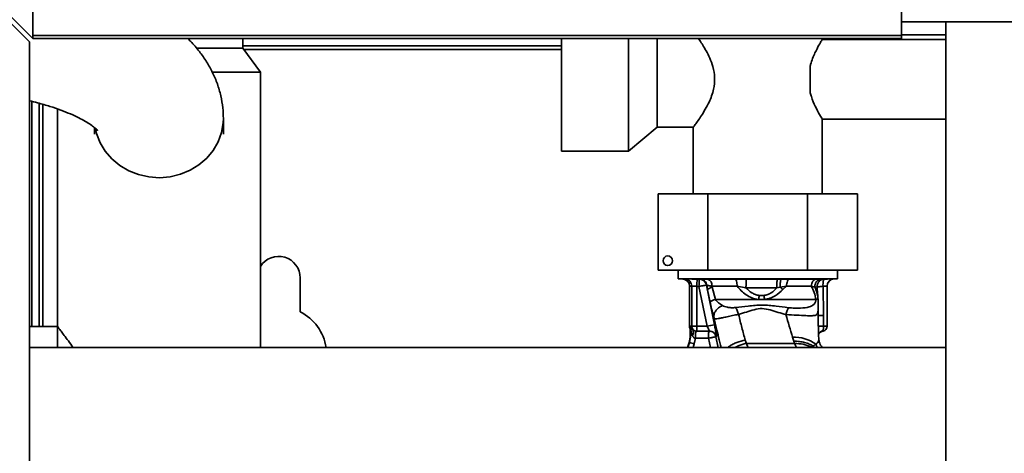
# Paper-space layout 'Blatt2' of a CAD drawing. Units: millimetres. Extents: x 0 to 4200, y 0 to 2970.
# Drawn here: x 825 to 1031, y 2335 to 2426 of the extents above; entities that cross this region are included whole.
import ezdxf

# ---------------------------------------------------------------- set-up
doc = ezdxf.new("R2010")
doc.units = ezdxf.units.MM

psp = doc.layouts.new('Blatt2')

# ---------------------------------------------------------------- linework, layer by layer
at = {"color": 7, "linetype": 'Continuous', "lineweight": 35, "ltscale": 10}
for p, q in [((806.84, 2441.96), (827.54, 2421.26)), ((828.25, 2421.96), (807.55, 2442.66)), ((828.25, 2428.44), (828.25, 2422.64)), ((1009.54, 2428.44), (1009.54, 2422.64)), ((1039.54, 2425.46), (1009.54, 2425.46)), ((1018.79, 2425.46), (1018.79, 1664.46)), ((827.54, 2329.96), (827.54, 2421.26)), ((1009.54, 2422.64), (828.25, 2422.64)), ((828.25, 2421.96), (828.25, 2422.64)), ((828.25, 2421.96), (1009.54, 2421.96)), ((872.09, 2419.96), (872.09, 2421.96)), ((938.54, 2398.46), (938.54, 2421.96)), ((952.54, 2398.46), (952.54, 2421.96)), ((958.54, 2403.46), (958.54, 2421.96)), ((1018.79, 2421.76), (992.96, 2421.76)), ((992.99, 2421.72), (992.99, 2421.96)), ((1009.54, 2421.96), (1009.54, 2422.64)), ((862.44, 2419.96), (872.09, 2419.96)), ((938.54, 2420.46), (872.09, 2420.46)), ((875.74, 2414.96), (872.09, 2419.96)), ((865.77, 2414.96), (875.74, 2414.96)), ((875.74, 2357.41), (875.74, 2414.96)), ((990.49, 2410.65), (990.49, 2416.27)), ((828.04, 2361.81), (828.04, 2408.84)), ((829.54, 2361.81), (829.54, 2408.46)), ((833.34, 2407.27), (833.34, 2361.81)), ((867.99, 2401.99), (867.99, 2405.27)), ((992.99, 2389.56), (992.99, 2405.16)), ((992.99, 2405.16), (1018.79, 2405.16)), ((841.09, 2403.39), (841.09, 2401.99)), ((952.54, 2398.46), (958.54, 2403.46)), ((958.54, 2403.46), (966.09, 2403.46)), ((966.09, 2403.46), (966.09, 2389.56)), ((938.54, 2398.46), (952.54, 2398.46)), ((958.76, 2389.56), (969.15, 2389.56)), ((958.76, 2389.56), (958.76, 2373.56)), ((969.15, 2389.56), (989.93, 2389.56)), ((969.15, 2389.56), (969.15, 2373.56)), ((989.93, 2389.56), (1000.33, 2389.56)), ((989.93, 2389.56), (989.93, 2373.56)), ((1000.33, 2389.56), (1000.33, 2373.56)), ((884.04, 2364.89), (884.04, 2371.96)), ((969.15, 2373.56), (958.76, 2373.56)), ((962.92, 2373.56), (962.92, 2371.77)), ((962.92, 2371.77), (963.97, 2371.73)), ((996.17, 2371.77), (962.92, 2371.77)), ((967.4, 2371.7), (966.94, 2371.71)), ((967.42, 2371.7), (967.4, 2371.7)), ((967.48, 2371.71), (967.42, 2371.7)), ((989.93, 2373.56), (969.15, 2373.56)), ((974.79, 2371.74), (977.17, 2371.73)), ((977.17, 2371.73), (983.61, 2371.73)), ((984.46, 2371.74), (983.61, 2371.73)), ((984.46, 2371.74), (986.14, 2371.74)), ((1000.33, 2373.56), (989.93, 2373.56)), ((991.84, 2371.74), (992.82, 2371.74)), ((992.82, 2371.74), (993.37, 2371.72)), ((995.22, 2371.73), (996.17, 2371.77)), ((996.17, 2371.77), (996.17, 2373.56)), ((965.75, 2370.26), (965.29, 2370.24)), ((965.29, 2370.25), (965.29, 2361.86)), ((965.29, 2361.86), (965.29, 2370.24)), ((965.75, 2361.86), (965.75, 2370.26)), ((966.81, 2370.21), (967.27, 2370.2)), ((966.81, 2370.21), (966.81, 2361.86)), ((967.27, 2370.2), (968.96, 2361.86)), ((968.84, 2370.46), (968.85, 2370.47)), ((968.84, 2370.46), (970.51, 2362.18)), ((968.85, 2370.47), (968.91, 2370.43)), ((970.04, 2370.02), (969.98, 2370.24)), ((970.7, 2367.46), (970.04, 2370.02)), ((975.22, 2370.24), (977.08, 2369.87)), ((977.08, 2369.87), (983.54, 2369.87)), ((983.54, 2369.87), (984.22, 2370.01)), ((984.22, 2370.01), (985.54, 2370.24)), ((985.54, 2370.24), (984.8, 2369.55)), ((991.48, 2370.01), (990.72, 2370.24)), ((991.48, 2370.01), (991.96, 2370.09)), ((993.27, 2364.09), (993.16, 2370.22)), ((994.01, 2361.86), (994.01, 2370.27)), ((969.59, 2366.87), (969.06, 2369.47)), ((980.83, 2368.3), (979.84, 2368.3)), ((992.1, 2367.79), (992.09, 2368.54)), ((970.7, 2367.46), (979.72, 2367.46)), ((979.72, 2367.46), (980.96, 2367.46)), ((980.96, 2367.46), (991.63, 2367.46)), ((992.18, 2364.98), (992.16, 2365.27)), ((993.27, 2364.09), (993.25, 2361.86)), ((833.34, 2361.81), (827.54, 2361.81)), ((833.34, 2361.81), (833.34, 2357.41)), ((965.29, 2361.86), (965.42, 2361.86)), ((965.42, 2361.86), (965.42, 2359.98)), ((965.42, 2361.86), (965.42, 2359.98)), ((965.51, 2359.98), (965.51, 2361.86)), ((965.75, 2361.86), (965.51, 2361.86)), ((966.81, 2361.86), (965.75, 2361.86)), ((968.96, 2361.86), (966.81, 2361.86)), ((965.42, 2359.98), (965.51, 2359.98)), ((965.42, 2359.98), (965.42, 2359.98)), ((965.51, 2359.98), (965.89, 2359.98)), ((966.75, 2360.86), (966.65, 2360.86)), ((969.44, 2360.86), (966.75, 2360.86)), ((970.91, 2359.68), (970.81, 2359.68)), ((986.79, 2359.61), (987.05, 2358.76)), ((1018.79, 2357.41), (827.54, 2357.41)), ((965.19, 2358.47), (964.85, 2357.41)), ((965.28, 2358.47), (965.19, 2358.47)), ((965.19, 2358.47), (965.19, 2358.47)), ((966.53, 2359.36), (966.29, 2358.17)), ((969.26, 2359.36), (966.53, 2359.36)), ((977.16, 2358.29), (976.92, 2358.97)), ((977.46, 2357.48), (977.16, 2358.29)), ((987.2, 2358.29), (977.16, 2358.29)), ((987.05, 2358.76), (987.2, 2358.29)), ((990.84, 2357.64), (990.68, 2357.55)), ((991.11, 2357.74), (990.84, 2357.64)), ((992.21, 2358.81), (992.26, 2359.1))]:
    psp.add_line(p, q, dxfattribs=at)
at = {"color": 1, "linetype": 'Continuous', "lineweight": 35, "ltscale": 10}
for p, q in [((1018.79, 2422.76), (1009.54, 2422.76)), ((872.31, 2419.66), (938.54, 2419.66)), ((830.34, 2361.81), (830.34, 2408.23)), ((963.97, 2371.74), (964.3, 2371.76)), ((995.45, 2371.76), (995.31, 2371.75)), ((992.02, 2368.54), (991.96, 2370.09)), ((965.29, 2361.86), (965.29, 2361.86)), ((993.25, 2361.86), (994.01, 2361.86)), ((971.28, 2357.41), (970.81, 2359.68)), ((964.86, 2357.41), (965.19, 2358.47)), ((965.28, 2358.47), (964.94, 2357.41)), ((966.29, 2358.17), (966.05, 2357.41)), ((969.67, 2357.41), (969.26, 2359.36)), ((977.46, 2357.48), (977.2, 2357.41)), ((987.63, 2357.41), (987.2, 2358.29)), ((990.68, 2357.55), (990.52, 2357.41)), ((990.95, 2357.41), (990.84, 2357.64)), ((991.11, 2357.74), (991.31, 2357.41))]:
    psp.add_line(p, q, dxfattribs=at)
at = {"color": 1, "linetype": 'Continuous', "lineweight": 35, "ltscale": 10, "flags": 128}
psp.add_lwpolyline([(841.3, 2403.09), (841.53, 2402.13), (842.27, 2400.21), (843.34, 2398.42), (844.72, 2396.82), (846.37, 2395.45), (848.24, 2394.35), (850.28, 2393.54), (852.44, 2393.06), (854.65, 2392.91), (856.87, 2393.09), (859.02, 2393.61), (861.04, 2394.45), (862.89, 2395.58), (864.51, 2396.97), (865.86, 2398.59), (866.9, 2400.4), (867.61, 2402.33), (867.95, 2404.35), (867.99, 2405.27)], dxfattribs=at)
at = {"color": 7, "linetype": 'Continuous', "lineweight": 35, "ltscale": 100}
psp.add_circle((960.76, 2375.56), 1, dxfattribs=at)
for centre, radius, start, end in [((879.54, 2371.96), 4.5, 0, 147.6125), ((963.79, 2370.24), 1.5, 359.9318, 83.4643), ((964.25, 2370.26), 1.5, 359.9975, 88.0423), ((973.7, 2370.37), 6.89, 168.7611, 181.3008), ((974.17, 2370.36), 6.9, 168.7848, 181.3117), ((967.38, 2370.2), 1.5, 10.1578, 88.2603), ((968.65, 2370.45), 1.35, 351.402, 73.5535), ((995.5, 2370.26), 1.5, 91.9488, 180.0853), ((970.33, 2368.36), 1.69, 99.8838, 138.6835), ((742.19, 2402.59), 240.11, 351.5874, 351.7894), ((951.27, 2363.1), 30.01, 8.3546, 9.9753), ((991.39, 2368.54), 1.11, 282.5971, 309.4136), ((971.04, 2365.5), 2, 99.8832, 136.508), ((879.54, 2355.96), 10, 8.3373, 63.2563), ((966.29, 2361.86), 1, 180, 209.509), ((966.75, 2361.86), 0.999, 179.9523, 269.9523), ((962.43, 2361.61), 4.39, 350.1443, 3.2563), ((977.23, 2325.6), 37.2, 100.4177, 102.8549), ((993.01, 2361.86), 1, 279.7641, 0), ((960.41, 2359.98), 5.01, 342.5281, 0.0005), ((960.5, 2359.98), 5.01, 342.5281, 0.0005), ((965.08, 2360.59), 1.02, 322.9107, 30.4899), ((969.44, 2359.37), 1.5, 12.2502, 89.9647), ((987.11, 2351.87), 7.74, 53.9803, 92.4223), ((993.42, 2359.45), 1.45, 99.7597, 146.6733), ((960.8, 2341.61), 17.44, 71.6864, 75.1474)]:
    psp.add_arc(centre, radius, start, end, dxfattribs=at)
at = {"color": 1, "linetype": 'Continuous', "lineweight": 35, "ltscale": 100}
for centre, radius, start, end in [((966.29, 2361.86), 1, 179.9973, 209.2959), ((994.64, 2430.86), 69.01, 267.9558, 268.852)]:
    psp.add_arc(centre, radius, start, end, dxfattribs=at)
at = {"color": 7, "linetype": 'Continuous', "lineweight": 35, "ltscale": 10}
for points, knots in [([(867.99, 2405.27), (867.97, 2406.02), (867.92, 2407.63), (867.49, 2410.05), (866.78, 2412.52), (865.78, 2414.88), (864.52, 2417.16), (862.98, 2419.34), (861.65, 2420.94), (860.77, 2421.77), (860.57, 2421.96)], [0, 0, 0, 0, 0.1172528, 0.2515402, 0.3858396, 0.5216371, 0.6604914, 0.8040753, 0.9541236, 1, 1, 1, 1]), ([(967.16, 2421.96), (967.25, 2421.83), (967.68, 2421.22), (968.59, 2419.77), (969.55, 2417.89), (970.26, 2416.02), (970.65, 2413.78), (970.37, 2411.15), (969.53, 2408.95), (968.58, 2407.17), (967.78, 2405.86), (967.04, 2404.77), (966.38, 2403.85), (966.11, 2403.49), (966.09, 2403.47), (966.09, 2403.46)], [0, 0, 0, 0, 0.033856, 0.155576, 0.226536, 0.299902, 0.38736, 0.47509, 0.585221, 0.656996, 0.730837, 0.802588, 0.877077, 0.979571, 1, 1, 1, 1]), ([(992.96, 2421.72), (992.94, 2421.68), (992.9, 2421.61), (992.31, 2420.63), (991.45, 2419), (990.78, 2417.37), (990.51, 2416.36), (990.49, 2416.27)], [0, 0, 0, 0, 0.201192, 0.430402, 0.683229, 0.971407, 1, 1, 1, 1]), ([(827.54, 2408.97), (828.11, 2408.83), (829.61, 2408.47), (831.81, 2407.81), (834.12, 2407.03), (836.14, 2406.22), (837.85, 2405.42), (839.25, 2404.66), (840.33, 2403.98), (841.09, 2403.4), (841.55, 2402.99), (841.73, 2402.78), (841.71, 2402.8), (841.71, 2402.81)], [0, 0, 0, 0, 0.065955, 0.173864, 0.280092, 0.384359, 0.486401, 0.586006, 0.683081, 0.777734, 0.870393, 0.96194, 1, 1, 1, 1]), ([(990.49, 2410.65), (990.57, 2410.38), (990.86, 2409.34), (991.59, 2407.63), (992.5, 2405.95), (992.95, 2405.22), (992.98, 2405.18), (992.99, 2405.16)], [0, 0, 0, 0, 0.087774, 0.331442, 0.620582, 0.906189, 1, 1, 1, 1]), ([(964.3, 2371.76), (964.36, 2371.76), (964.47, 2371.76), (965.1, 2371.76), (965.95, 2371.74), (966.61, 2371.72), (966.94, 2371.71)], [0, 0, 0, 0, 0.249887, 0.499742, 0.749743, 1, 1, 1, 1]), ([(967.48, 2371.71), (967.61, 2371.72), (967.86, 2371.74), (968.64, 2371.74), (969.03, 2371.74)], [0, 0, 0, 0, 0.499996, 1, 1, 1, 1]), ([(967.48, 2371.71), (967.65, 2371.69), (967.99, 2371.65), (968.44, 2371.36), (968.78, 2370.94), (968.87, 2370.6), (968.91, 2370.43)], [0, 0, 0, 0, 0.242249, 0.4999983, 0.7577485, 1, 1, 1, 1]), ([(974.79, 2371.74), (974.84, 2371.72), (974.96, 2371.66), (975.1, 2371.31), (975.2, 2370.81), (975.21, 2370.43), (975.22, 2370.24)], [0, 0, 0, 0, 0.240558, 0.500004, 0.759448, 1, 1, 1, 1]), ([(977.17, 2371.73), (977.17, 2371.72), (977.15, 2371.7), (977.14, 2371.59), (977.12, 2371.4), (977.1, 2371.15), (977.09, 2370.84), (977.09, 2370.51), (977.08, 2370.18), (977.08, 2369.97), (977.08, 2369.87)], [0, 0, 0, 0, 0.114048, 0.23699, 0.366669, 0.499999, 0.63333, 0.763009, 0.885952, 1, 1, 1, 1]), ([(983.54, 2369.87), (983.54, 2369.97), (983.54, 2370.17), (983.53, 2370.5), (983.54, 2370.84), (983.55, 2371.14), (983.56, 2371.4), (983.57, 2371.59), (983.59, 2371.7), (983.6, 2371.72), (983.61, 2371.73)], [0, 0, 0, 0, 0.1140317, 0.2369701, 0.3666563, 0.5, 0.6333437, 0.7630299, 0.8859683, 1, 1, 1, 1]), ([(984.46, 2371.74), (984.44, 2371.73), (984.41, 2371.71), (984.36, 2371.61), (984.31, 2371.44), (984.27, 2371.2), (984.24, 2370.92), (984.22, 2370.62), (984.22, 2370.31), (984.22, 2370.11), (984.22, 2370.01)], [0, 0, 0, 0, 0.115174, 0.238375, 0.367576, 0.5, 0.632423, 0.761624, 0.884826, 1, 1, 1, 1]), ([(986.14, 2371.74), (986.07, 2371.72), (985.91, 2371.66), (985.71, 2371.31), (985.57, 2370.81), (985.55, 2370.43), (985.54, 2370.24)], [0, 0, 0, 0, 0.240553, 0.500001, 0.759448, 1, 1, 1, 1]), ([(986.14, 2371.74), (987.22, 2371.74), (989.36, 2371.74), (991.01, 2371.74), (991.84, 2371.74)], [0, 0, 0, 0, 0.499977, 1, 1, 1, 1]), ([(991.84, 2371.74), (991.7, 2371.72), (991.4, 2371.66), (991.03, 2371.31), (990.77, 2370.81), (990.74, 2370.43), (990.72, 2370.24)], [0, 0, 0, 0, 0.240553, 0.499997, 0.759443, 1, 1, 1, 1]), ([(992.82, 2371.74), (992.73, 2371.73), (992.54, 2371.71), (992.26, 2371.6), (992, 2371.44), (991.78, 2371.2), (991.61, 2370.92), (991.5, 2370.61), (991.45, 2370.3), (991.47, 2370.1), (991.48, 2370.01)], [0, 0, 0, 0, 0.115155, 0.238352, 0.367561, 0.5, 0.632439, 0.761648, 0.884845, 1, 1, 1, 1]), ([(991.96, 2370.09), (991.95, 2370.19), (991.95, 2370.39), (992.02, 2370.69), (992.14, 2370.97), (992.31, 2371.22), (992.53, 2371.43), (992.78, 2371.59), (993.07, 2371.69), (993.27, 2371.71), (993.37, 2371.72)], [0, 0, 0, 0, 0.127418, 0.251309, 0.374833, 0.499996, 0.625157, 0.748675, 0.872567, 1, 1, 1, 1]), ([(993.37, 2371.72), (993.33, 2371.7), (993.27, 2371.65), (993.2, 2371.29), (993.15, 2370.81), (993.15, 2370.42), (993.16, 2370.22)], [0, 0, 0, 0, 0.251168, 0.499992, 0.748818, 1, 1, 1, 1]), ([(993.37, 2371.72), (993.66, 2371.73), (994.25, 2371.75), (994.95, 2371.76), (995.41, 2371.77), (995.44, 2371.76), (995.45, 2371.76)], [0, 0, 0, 0, 0.250235, 0.500252, 0.750131, 1, 1, 1, 1]), ([(965.75, 2370.26), (965.78, 2370.26), (965.82, 2370.26), (966.07, 2370.26), (966.35, 2370.24), (966.6, 2370.23), (966.74, 2370.22), (966.81, 2370.21)], [0, 0, 0, 0, 0.2492864, 0.4990513, 0.7379349, 0.8661956, 1, 1, 1, 1]), ([(968.84, 2370.46), (968.8, 2370.46), (968.76, 2370.45), (968.55, 2370.42), (968.35, 2370.39), (968.11, 2370.34), (967.75, 2370.28), (967.46, 2370.23), (967.27, 2370.2)], [0, 0, 0, 0, 0.243986, 0.370444, 0.499971, 0.62453, 0.760512, 1, 1, 1, 1]), ([(969.06, 2369.47), (969.02, 2369.64), (968.96, 2369.97), (968.89, 2370.3), (968.85, 2370.47)], [0, 0, 0, 0, 0.500115, 1, 1, 1, 1]), ([(969.98, 2370.24), (969.72, 2370.29), (969.18, 2370.37), (969, 2370.41), (968.91, 2370.43)], [0, 0, 0, 0, 0.503081, 1, 1, 1, 1]), ([(968.91, 2370.43), (968.93, 2370.27), (968.98, 2369.95), (969.03, 2369.63), (969.06, 2369.47)], [0, 0, 0, 0, 0.500415, 1, 1, 1, 1]), ([(979.72, 2367.46), (979.24, 2367.56), (978.31, 2367.74), (976.69, 2368.62), (975.8, 2369.6), (975.22, 2370.24)], [0, 0, 0, 0, 0.265538, 0.520465, 1, 1, 1, 1]), ([(979.84, 2368.3), (979.57, 2368.36), (979.03, 2368.47), (978.05, 2368.95), (977.47, 2369.5), (977.08, 2369.87)], [0, 0, 0, 0, 0.2537842, 0.5053136, 1, 1, 1, 1]), ([(983.54, 2369.87), (983.16, 2369.5), (982.59, 2368.95), (981.63, 2368.47), (981.09, 2368.36), (980.83, 2368.3)], [0, 0, 0, 0, 0.494806, 0.746416, 1, 1, 1, 1]), ([(984.22, 2370.01), (984.32, 2369.93), (984.52, 2369.78), (984.71, 2369.63), (984.8, 2369.55)], [0, 0, 0, 0, 0.501124, 1, 1, 1, 1]), ([(991.63, 2367.46), (991.56, 2367.97), (991.4, 2369.02), (990.95, 2369.83), (990.72, 2370.24)], [0, 0, 0, 0, 0.48735, 1, 1, 1, 1]), ([(991.48, 2370.01), (991.62, 2369.64), (991.9, 2368.93), (992.03, 2368.1), (992.09, 2367.69)], [0, 0, 0, 0, 0.509307, 1, 1, 1, 1]), ([(991.96, 2370.09), (992, 2370.09), (992.08, 2370.1), (992.36, 2370.13), (992.72, 2370.17), (993.01, 2370.21), (993.16, 2370.22)], [0, 0, 0, 0, 0.253249, 0.4996896, 0.7462981, 1, 1, 1, 1]), ([(994.01, 2370.26), (994, 2370.26), (993.99, 2370.27), (993.8, 2370.26), (993.52, 2370.25), (993.28, 2370.23), (993.16, 2370.22)], [0, 0, 0, 0, 0.249808, 0.499731, 0.740775, 1, 1, 1, 1]), ([(984.8, 2369.55), (984.28, 2369.07), (983.47, 2368.31), (982.11, 2367.67), (981.34, 2367.53), (980.96, 2367.46)], [0, 0, 0, 0, 0.482332, 0.746541, 1, 1, 1, 1]), ([(992.11, 2364.97), (992.13, 2365.06), (992.17, 2365.25), (992.18, 2365.73), (992.18, 2366.3), (992.16, 2366.86), (992.13, 2367.33), (992.11, 2367.57), (992.09, 2367.69)], [0, 0, 0, 0, 0.189193, 0.389847, 0.584825, 0.78277, 0.887985, 1, 1, 1, 1]), ([(970.37, 2363.66), (970.25, 2364.12), (970.06, 2364.81), (969.79, 2365.95), (969.66, 2366.56), (969.59, 2366.87)], [0, 0, 0, 0, 0.4981703, 0.7489174, 1, 1, 1, 1]), ([(970.37, 2363.66), (970.36, 2363.9), (970.35, 2364.37), (970.71, 2365.1), (971.32, 2365.75), (971.88, 2366.05), (972.15, 2366.2)], [0, 0, 0, 0, 0.243403, 0.5, 0.756597, 1, 1, 1, 1]), ([(972.15, 2366.2), (971.88, 2366.37), (971.37, 2366.68), (970.91, 2367.22), (970.7, 2367.46)], [0, 0, 0, 0, 0.538731, 1, 1, 1, 1]), ([(974.92, 2365.78), (974.6, 2365.76), (973.98, 2365.73), (973.01, 2365.82), (972.48, 2366.05), (972.15, 2366.2)], [0, 0, 0, 0, 0.289137, 0.56495, 1, 1, 1, 1]), ([(985.92, 2365.75), (985.07, 2365.86), (983.28, 2366.09), (980.46, 2366.39), (977.62, 2366.12), (975.78, 2365.88), (974.92, 2365.78)], [0, 0, 0, 0, 0.2351004, 0.4980689, 0.7632156, 1, 1, 1, 1]), ([(975.55, 2364.35), (975.44, 2364.64), (975.22, 2365.23), (975.02, 2365.59), (974.92, 2365.78)], [0, 0, 0, 0, 0.500001, 1, 1, 1, 1]), ([(975.55, 2364.35), (976.09, 2364.51), (977.17, 2364.83), (978.76, 2365.37), (980.47, 2365.68), (982.17, 2365.31), (983.79, 2364.77), (984.88, 2364.46), (985.43, 2364.31)], [0, 0, 0, 0, 0.166625, 0.33327, 0.500088, 0.666876, 0.833412, 1, 1, 1, 1]), ([(991.63, 2367.46), (991.64, 2367.44), (991.65, 2367.41), (991.66, 2367.34), (991.66, 2367.28), (991.66, 2367.19), (991.63, 2367.07), (991.53, 2366.78), (991.13, 2366.29), (990.25, 2365.83), (988.81, 2365.67), (987.26, 2365.64), (986.36, 2365.72), (985.92, 2365.75)], [0, 0, 0, 0, 0.006986, 0.013707, 0.020498, 0.027688, 0.044267, 0.065032, 0.160886, 0.406257, 0.695996, 0.85166, 1, 1, 1, 1]), ([(975.55, 2364.35), (975.12, 2364.27), (974.28, 2364.1), (973.13, 2363.86), (972.19, 2363.65), (971.3, 2363.47), (970.62, 2363.37), (970.45, 2363.57), (970.37, 2363.66)], [0, 0, 0, 0, 0.163231, 0.318401, 0.460396, 0.589651, 0.813751, 1, 1, 1, 1]), ([(976.92, 2358.97), (976.68, 2359.84), (976.21, 2361.57), (975.77, 2363.42), (975.55, 2364.35)], [0, 0, 0, 0, 0.497246, 1, 1, 1, 1]), ([(985.43, 2364.31), (985.65, 2363.5), (986.09, 2361.9), (986.56, 2360.37), (986.79, 2359.61)], [0, 0, 0, 0, 0.499717, 1, 1, 1, 1]), ([(992.27, 2358.81), (992.23, 2360.25), (992.17, 2362.18), (992.14, 2364.41), (992.14, 2364.97)], [0, 0, 0, 0, 0.74685, 1, 1, 1, 1]), ([(992.21, 2364.12), (992.22, 2364.12), (992.23, 2364.12), (992.46, 2364.11), (992.82, 2364.1), (993.12, 2364.09), (993.27, 2364.09)], [0, 0, 0, 0, 0.242645, 0.499998, 0.757353, 1, 1, 1, 1]), ([(833.34, 2361.81), (833.38, 2361.76), (833.45, 2361.67), (833.94, 2361.05), (834.57, 2360.25), (835.4, 2359.14), (836.11, 2358.18), (836.55, 2357.53), (836.63, 2357.41)], [0, 0, 0, 0, 0.233409, 0.404072, 0.578892, 0.766694, 0.958295, 1, 1, 1, 1]), ([(965.51, 2361.86), (965.54, 2361.73), (965.59, 2361.47), (965.84, 2361.23), (965.96, 2361.11)], [0, 0, 0, 0, 0.519412, 1, 1, 1, 1]), ([(965.51, 2361.86), (965.53, 2361.53), (965.56, 2360.88), (965.79, 2360.27), (965.89, 2359.98)], [0, 0, 0, 0, 0.519412, 1, 1, 1, 1]), ([(968.96, 2361.86), (969.03, 2361.73), (969.16, 2361.48), (969.31, 2361.2), (969.39, 2361.03), (969.43, 2360.94), (969.45, 2360.87), (969.45, 2360.87), (969.44, 2360.86)], [0, 0, 0, 0, 0.261382, 0.516112, 0.643434, 0.761888, 0.882346, 1, 1, 1, 1]), ([(970.51, 2362.18), (970.58, 2361.86), (970.71, 2361.21), (970.86, 2360.38), (970.92, 2359.91), (970.93, 2359.71), (970.92, 2359.69), (970.91, 2359.68)], [0, 0, 0, 0, 0.249485, 0.499237, 0.749047, 0.874537, 1, 1, 1, 1]), ([(993.18, 2360.88), (993.18, 2360.89), (993.2, 2360.92), (993.22, 2361.15), (993.24, 2361.48), (993.25, 2361.73), (993.25, 2361.86)], [0, 0, 0, 0, 0.2499806, 0.4999799, 0.7499931, 1, 1, 1, 1]), ([(965.89, 2359.98), (965.97, 2359.8), (966.05, 2359.6), (966.25, 2359.43), (966.34, 2359.38), (966.43, 2359.36), (966.5, 2359.36), (966.53, 2359.36)], [0, 0, 0, 0, 0.582866, 0.69467, 0.798037, 0.89784, 1, 1, 1, 1]), ([(965.96, 2361.11), (966.05, 2361.05), (966.17, 2360.96), (966.42, 2360.89), (966.55, 2360.87), (966.62, 2360.86), (966.65, 2360.86)], [0, 0, 0, 0, 0.570632, 0.802406, 0.903395, 1, 1, 1, 1]), ([(966.65, 2360.86), (966.64, 2360.85), (966.62, 2360.82), (966.59, 2360.65), (966.57, 2360.44), (966.56, 2360.15), (966.54, 2359.8), (966.54, 2359.53), (966.53, 2359.36)], [0, 0, 0, 0, 0.206356, 0.342296, 0.499803, 0.656467, 0.792192, 1, 1, 1, 1]), ([(970.81, 2359.68), (970.77, 2359.68), (970.73, 2359.67), (970.53, 2359.63), (970.32, 2359.59), (970.08, 2359.54), (969.73, 2359.47), (969.44, 2359.4), (969.26, 2359.36)], [0, 0, 0, 0, 0.239469, 0.36837, 0.500002, 0.631634, 0.760534, 1, 1, 1, 1]), ([(970.81, 2359.68), (970.75, 2359.84), (970.65, 2360.16), (970.3, 2360.55), (969.85, 2360.81), (969.51, 2360.85), (969.34, 2360.86)], [0, 0, 0, 0, 0.242679, 0.5, 0.757321, 1, 1, 1, 1]), ([(992.17, 2360.33), (992.18, 2360.32), (992.19, 2360.32), (992.24, 2360.35), (992.3, 2360.42), (992.38, 2360.5), (992.54, 2360.64), (992.8, 2360.83), (993.06, 2360.91), (993.2, 2360.95)], [0, 0, 0, 0, 0.087458, 0.188059, 0.281232, 0.375751, 0.478661, 0.718265, 1, 1, 1, 1]), ([(973.3, 2357.41), (973.39, 2357.5), (973.68, 2357.76), (974.33, 2358.13), (975.42, 2358.64), (976.33, 2358.84), (976.92, 2358.97)], [0, 0, 0, 0, 0.113723, 0.348698, 0.578089, 1, 1, 1, 1]), ([(991.09, 2357.76), (990.83, 2357.9), (990.31, 2358.18), (989.33, 2358.49), (988.23, 2358.71), (987.45, 2358.74), (987.05, 2358.76)], [0, 0, 0, 0, 0.244705, 0.491033, 0.74153, 1, 1, 1, 1]), ([(990.68, 2357.55), (990.14, 2357.76), (989.11, 2358.18), (987.82, 2358.25), (987.2, 2358.29)], [0, 0, 0, 0, 0.519932, 1, 1, 1, 1]), ([(991.09, 2357.76), (991.1, 2357.76), (991.12, 2357.76), (991.13, 2357.77), (991.14, 2357.78), (991.14, 2357.78), (991.14, 2357.79), (991.24, 2357.84), (991.43, 2357.95), (991.58, 2358.07), (991.67, 2358.13)], [0, 0, 0, 0, 0.011859, 0.062066, 0.062207, 0.063317, 0.066402, 0.0781, 0.497046, 1, 1, 1, 1]), ([(991.09, 2357.76), (991.1, 2357.76), (991.1, 2357.75), (991.11, 2357.75), (991.11, 2357.74)], [0, 0, 0, 0, 0.508592, 1, 1, 1, 1]), ([(993.12, 2357.41), (993.05, 2357.47), (992.83, 2357.66), (992.57, 2358.07), (992.37, 2358.59), (992.33, 2358.94), (992.31, 2359.1)], [0, 0, 0, 0, 0.147913, 0.45007, 0.735536, 1, 1, 1, 1])]:
    psp.add_open_spline(points, degree=3, knots=knots, dxfattribs=at)
for points in [[(968.84, 2370.46), (968.79, 2370.63), (968.69, 2370.96), (968.36, 2371.35), (967.91, 2371.63), (967.57, 2371.68), (967.4, 2371.7)], [(969.03, 2371.74), (969.9, 2371.74), (971.65, 2371.74), (973.74, 2371.74), (974.79, 2371.74)], [(975.22, 2370.24), (974.27, 2370.24), (972.37, 2370.24), (970.78, 2370.24), (969.98, 2370.24)], [(985.54, 2370.24), (986.52, 2370.24), (988.47, 2370.24), (989.97, 2370.24), (990.72, 2370.24)], [(985.43, 2364.31), (985.52, 2364.61), (985.71, 2365.21), (985.85, 2365.57), (985.92, 2365.75)], [(969.26, 2359.36), (969.26, 2359.56), (969.26, 2359.95), (969.28, 2360.45), (969.31, 2360.8), (969.33, 2360.84), (969.34, 2360.86)]]:
    psp.add_open_spline(points, degree=3, dxfattribs=at)
at = {"color": 1, "linetype": 'Continuous', "lineweight": 35, "ltscale": 10}
for points, knots in [([(971.89, 2357.41), (971.72, 2358.12), (971.23, 2360.14), (970.71, 2362.27), (970.37, 2363.66)], [0, 0, 0, 0, 0.3495852, 1, 1, 1, 1]), ([(985.43, 2364.31), (986.18, 2364.27), (987.69, 2364.19), (989.59, 2364.1), (990.93, 2364.04), (991.7, 2364.16), (992.03, 2364.41), (992.09, 2364.83), (992.11, 2364.97)], [0, 0, 0, 0, 0.206362, 0.411944, 0.6021, 0.772934, 0.924397, 1, 1, 1, 1]), ([(977.16, 2358.29), (976.87, 2358.22), (976.28, 2358.09), (975.45, 2357.79), (974.96, 2357.53), (974.75, 2357.41)], [0, 0, 0, 0, 0.338784, 0.701753, 1, 1, 1, 1]), ([(991.67, 2358.13), (991.91, 2358.34), (992.19, 2358.58), (992.21, 2358.79), (992.21, 2358.81)], [0, 0, 0, 0, 0.891287, 1, 1, 1, 1]), ([(991.67, 2358.13), (991.75, 2357.9), (991.85, 2357.63), (992.04, 2357.44), (992.06, 2357.41)], [0, 0, 0, 0, 0.8871959, 1, 1, 1, 1])]:
    psp.add_open_spline(points, degree=3, knots=knots, dxfattribs=at)

doc.saveas('drawing.dxf')
